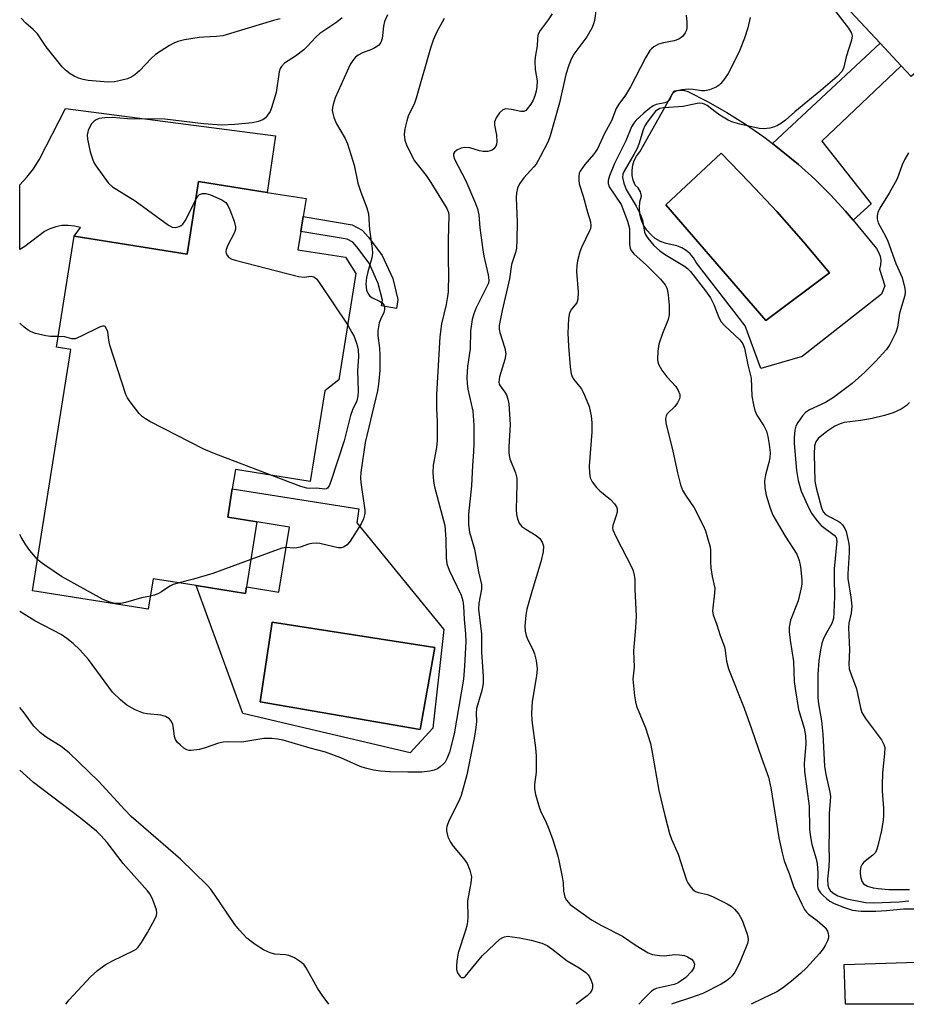
# Model space of a CAD drawing. Units: inches. Extents: x 1273761 to 1279761, y 485453 to 489454.
# Drawn here: x 1273761 to 1273975, y 485454 to 485692 of the extents above; entities that cross this region are included whole.
import ezdxf

# ---------------------------------------------------------------- set-up
doc = ezdxf.new("R2010")
doc.units = ezdxf.units.IN
doc.header["$MEASUREMENT"] = 0
for name, color, linetype in [('BLDG-Footprint', 5, 'Continuous'), ('CULTRL-Pad', 6, 'Continuous'), ('CULTRL-Swimming Pool in Ground', 4, 'Continuous'), ('TRANS-Driveway', 251, 'Continuous'), ('TRANS-Non Street Sidewalk', 7, 'Continuous'), ('Undefined', 1, 'Continuous')]:
    doc.layers.add(name, color=color, linetype=linetype)

msp = doc.modelspace()

# ---------------------------------------------------------------- linework, layer by layer
at = {"layer": 'BLDG-Footprint'}
for points, elevation in [([(1273827.97, 485636.16), (1273839.47, 485634.33), (1273842, 485630.38), (1273837.9, 485604.68), (1273834.47, 485602.08), (1273830.97, 485580.14), (1273812.86, 485583.03), (1273812.12, 485578.38), (1273811.02, 485571.48), (1273818.04, 485570.36), (1273815.53, 485554.64), (1273815.28, 485553.07), (1273803.42, 485554.96), (1273793, 485556.62), (1273791.82, 485549.25), (1273763.82, 485553.71), (1273773.12, 485612.03), (1273769.59, 485612.59), (1273773.88, 485639.46), (1273801.19, 485635.11), (1273803.98, 485652.66), (1273820.56, 485650.02), (1273829.94, 485648.52), (1273829.25, 485644.18), (1273828.67, 485640.56)], 266.99), ([(1274015.41, 485461.22), (1274015.64, 485453.75), (1273960.32, 485453.76), (1273960.01, 485463.38), (1274015.28, 485465.13)], 253.67)]:
    msp.add_lwpolyline(points, close=True, dxfattribs=dict(at, elevation=elevation))
at = {"layer": 'CULTRL-Pad'}
msp.add_lwpolyline([(1273956.15, 485714.98), (1273973.91, 485694.88), (1273981.64, 485701.71), (1273991.02, 485691.09), (1273976.23, 485678.02), (1273973.82, 485680.6), (1273968.7, 485686.1), (1273949.56, 485706.65), (1273955.45, 485720.29), (1273950.71, 485726.34), (1273954.6, 485731.35), (1273954.41, 485736.39), (1273955.64, 485739.5), (1273957.59, 485742.13), (1273960.25, 485743.54), (1273970.03, 485745.58), (1273979.13, 485735.28)], close=True, dxfattribs=at)
for points in [[(1273944.79, 485660.17, 0), (1273948.93, 485656.8, 0), (1273952.89, 485653.21, 0), (1273956.7, 485649.46, 0), (1273960.31, 485645.52, 0), (1273962.2, 485643.33, 0), (1273967.8, 485636.49, 0), (1273968.34, 485635.58, 0), (1273968.7, 485634.59, 0), (1273968.85, 485633.55, 0), (1273968.81, 485632.5, 0), (1273968.56, 485631.47, 0), (1273969.86, 485627.41, 0), (1273969.05, 485625.44, 0), (1273949.85, 485610.33, 0), (1273939.89, 485607.45, 0), (1273936.07, 485617.76, 0), (1273924.2, 485633.08, 0), (1273923.58, 485634.17, 0), (1273922.78, 485635.14, 0), (1273921.83, 485635.97, 0), (1273920.76, 485636.63, 0), (1273919.6, 485637.1, 0), (1273916.96, 485637.67, 0), (1273915.61, 485638.19, 0), (1273914.36, 485638.92, 0), (1273913.25, 485639.83, 0), (1273912.3, 485640.92, 0), (1273911.53, 485642.14, 0), (1273910.97, 485643.47, 0), (1273910.64, 485644.87, 0), (1273910.52, 485646.31, 0), (1273910.65, 485647.75, 0), (1273911, 485649.15, 0), (1273910.77, 485650.18, 0), (1273910.24, 485651.1, 0), (1273909.46, 485651.81, 0), (1273909.02, 485652.95, 0), (1273908.78, 485654.15, 0), (1273908.74, 485655.37, 0), (1273908.92, 485656.58, 0), (1273909.29, 485657.74, 0), (1273909.85, 485658.82, 0), (1273910.59, 485659.8, 0), (1273918.88, 485674.54, 0), (1273920.01, 485674.73, 0), (1273921.15, 485674.7, 0), (1273922.26, 485674.44, 0), (1273927.01, 485671.98, 0), (1273931.64, 485669.33, 0), (1273936.17, 485666.48, 0), (1273940.56, 485663.43, 0), (1273942.68, 485661.83, 0)], [(1273956.45, 485630.62, 0), (1273950.18, 485638.08, 0), (1273943.71, 485645.38, 0), (1273937.07, 485652.52, 0), (1273930.25, 485659.49, 0), (1273916.94, 485647, 0), (1273941.1, 485619.05, 0)], [(1273842.21, 485570.15, 0), (1273863.21, 485544.35, 0), (1273860.55, 485520.51, 0), (1273855.13, 485514.51, 0), (1273814.67, 485524.08, 0), (1273803.42, 485554.96, 0), (1273815.28, 485553.07, 0), (1273815.53, 485554.64, 0), (1273823.4, 485553.39, 0), (1273825.91, 485569.11, 0), (1273818.04, 485570.36, 0), (1273811.02, 485571.48, 0), (1273812.12, 485578.38, 0), (1273842.74, 485573.49, 0)], [(1273861.04, 485540.02, 0), (1273821.72, 485546.16, 0), (1273818.86, 485526.91, 0), (1273857.56, 485520.15, 0)]]:
    msp.add_polyline3d(points, close=True, dxfattribs=at)
at = {"layer": 'CULTRL-Swimming Pool in Ground'}
for points in [[(1273956.45, 485630.62), (1273941.1, 485619.05), (1273916.94, 485647), (1273930.25, 485659.49), (1273937.07, 485652.52), (1273943.71, 485645.38), (1273950.18, 485638.08)], [(1273861.04, 485540.02), (1273857.56, 485520.15), (1273818.86, 485526.91), (1273821.72, 485546.16)]]:
    msp.add_lwpolyline(points, close=True, dxfattribs=at)
at = {"layer": 'TRANS-Driveway'}
msp.add_lwpolyline([(1273822.59, 485663.71), (1273820.56, 485650.02), (1273803.98, 485652.66), (1273801.19, 485635.11), (1273773.88, 485639.46), (1273775.4, 485641.54), (1273773.94, 485641.9), (1273772.45, 485642.05), (1273770.95, 485641.99), (1273769.47, 485641.71), (1273768.05, 485641.23), (1273766.71, 485640.56), (1273762, 485636.98), (1273760.75, 485636.21), (1273760.74, 485651.87), (1273762.49, 485653.73), (1273764.07, 485655.74), (1273765.47, 485657.88), (1273771.82, 485670.3)], close=True, dxfattribs=at)
at = {"layer": 'TRANS-Non Street Sidewalk'}
for points in [[(1273966.53, 485647.3), (1273962.2, 485643.33), (1273960.31, 485645.52), (1273956.7, 485649.46), (1273952.89, 485653.21), (1273948.93, 485656.8), (1273944.79, 485660.17), (1273942.68, 485661.83), (1273968.7, 485686.1), (1273973.82, 485680.6), (1273954.65, 485662.41)], [(1273852.15, 485624.11), (1273851.77, 485621.98), (1273848.15, 485622.62), (1273848.39, 485623.98), (1273847.41, 485628), (1273845.16, 485632.93), (1273842.23, 485636.89), (1273841.25, 485637.96), (1273839.87, 485638.7), (1273828.67, 485640.56), (1273829.25, 485644.18), (1273841.07, 485642.22), (1273843.54, 485640.89), (1273845.07, 485639.22), (1273848.34, 485634.8), (1273850.89, 485629.21)]]:
    msp.add_lwpolyline(points, close=True, dxfattribs=at)
at = {"layer": 'Undefined'}
for points, elevation in [([(1273900.03, 485694.48), (1273899.66, 485691.6), (1273899.36, 485690.5), (1273899.03, 485689.7), (1273897.83, 485687.66), (1273894.66, 485683.44), (1273894.1, 485682.42), (1273893.44, 485680.82), (1273892.72, 485678.56), (1273891.17, 485671.71), (1273888.91, 485663.7), (1273888.44, 485662.33), (1273886.55, 485658.65), (1273885.53, 485656.87), (1273884.99, 485656.17), (1273882.57, 485653.55), (1273881.56, 485652.08), (1273881.07, 485651.03), (1273880.83, 485649.88), (1273880.73, 485648.7), (1273880.96, 485642.9), (1273880.9, 485638.51), (1273880.79, 485636.56), (1273880.56, 485635.47), (1273879.89, 485633.57), (1273879.64, 485632.63), (1273879.12, 485629.11), (1273877.33, 485621.45), (1273876.65, 485617.85), (1273876.64, 485616.99), (1273876.78, 485616.18), (1273877.97, 485612.39), (1273878.22, 485611.02), (1273877.99, 485609.63), (1273876.73, 485605.45), (1273876.54, 485604.14), (1273876.64, 485603.67), (1273876.85, 485603.26), (1273878, 485601.76), (1273878.41, 485601.06), (1273878.72, 485600.01), (1273878.92, 485598.92), (1273879.26, 485593.93), (1273878.92, 485588.55), (1273878.92, 485587.17), (1273879.01, 485586.4), (1273879.2, 485585.63), (1273880.56, 485582.22), (1273880.87, 485580.91), (1273880.92, 485579.48), (1273880.73, 485573.35), (1273880.81, 485572.2), (1273881.05, 485571.08), (1273881.45, 485570.03), (1273882.11, 485569.25), (1273883.05, 485568.58), (1273885.56, 485567.06), (1273886.44, 485566.34), (1273887.01, 485565.48), (1273887.32, 485564.5), (1273887.24, 485563.15), (1273886.69, 485560.7), (1273884.58, 485553.8), (1273883.28, 485549.26), (1273883.06, 485547.8), (1273882.86, 485545.15), (1273882.88, 485543.99), (1273883.13, 485542.91), (1273883.58, 485541.86), (1273884.77, 485539.54), (1273885.19, 485538.48), (1273885.54, 485536.84), (1273885.78, 485534.89), (1273885.65, 485533.19), (1273884.62, 485526.92), (1273884.43, 485524.11), (1273884.54, 485522.34), (1273885.38, 485515.74), (1273885.56, 485513.7), (1273885.56, 485509.84), (1273885.17, 485506.9), (1273885.14, 485505.84), (1273885.39, 485504.45), (1273886.33, 485501.15), (1273886.76, 485500.1), (1273887.8, 485498.07), (1273888.68, 485495.93), (1273889.59, 485493.5), (1273890.72, 485489.88), (1273891.08, 485488.48), (1273891.86, 485484.53), (1273892.05, 485483.11), (1273892.17, 485481.09), (1273892.49, 485479.68), (1273892.87, 485478.94), (1273893.81, 485477.92), (1273898.9, 485474.15), (1273901.32, 485472.78), (1273906.41, 485470.26), (1273909.71, 485467.99), (1273912.63, 485466.21), (1273913.66, 485465.79), (1273915.35, 485465.52), (1273916.49, 485465.49), (1273919.08, 485465.8), (1273920.24, 485465.74), (1273921.38, 485465.56), (1273922.17, 485465.27), (1273923.08, 485464.64), (1273923.61, 485464.07), (1273923.85, 485463.43), (1273923.67, 485462.54), (1273923.14, 485461.65), (1273921.74, 485460.23), (1273920.63, 485459.41), (1273919.69, 485458.88), (1273918.95, 485458.58), (1273914.6, 485457.59), (1273914.1, 485457.37), (1273913.41, 485456.89), (1273911.56, 485455.07), (1273910.37, 485453.76)], 260), ([(1273863.33, 485692.07), (1273861.48, 485688.64), (1273860.66, 485686.84), (1273860.05, 485684.91), (1273856.59, 485672.79), (1273856.13, 485671.57), (1273854.63, 485668.44), (1273854.28, 485667.36), (1273853.82, 485665.41), (1273853.69, 485664.03), (1273853.83, 485662.66), (1273854.21, 485661.56), (1273855.33, 485659.16), (1273856.19, 485657.69), (1273858.97, 485654.14), (1273860.12, 485652.42), (1273863.98, 485646.14), (1273864.38, 485645.19), (1273864.48, 485644.43), (1273864.31, 485638.44), (1273864.28, 485633.72), (1273864.4, 485630.29), (1273864.28, 485625.98), (1273864.17, 485624.85), (1273863.81, 485622.9), (1273862.7, 485618.23), (1273862.31, 485615.1), (1273861.5, 485601.15), (1273861.51, 485597.89), (1273861.66, 485594.55), (1273861.62, 485590.08), (1273861.44, 485588.36), (1273860.69, 485584.05), (1273860.6, 485582.31), (1273860.77, 485580.25), (1273861.03, 485578.81), (1273863.52, 485569.52), (1273863.71, 485566.19), (1273863.78, 485561.69), (1273863.94, 485560.25), (1273864.53, 485558.67), (1273867.4, 485552.62), (1273867.86, 485551.27), (1273868.01, 485549.98), (1273868.18, 485546.89), (1273868.49, 485543.3), (1273868.56, 485541.49), (1273868.25, 485535.51), (1273867.98, 485532.33), (1273865.72, 485519.15), (1273864.6, 485514.69), (1273863.97, 485513.06), (1273863.53, 485512.32), (1273863.18, 485511.9), (1273862.36, 485511.16), (1273861.68, 485510.71), (1273860.94, 485510.39), (1273859.89, 485510.11), (1273857.93, 485509.91), (1273854.57, 485509.88), (1273850.23, 485509.98), (1273847.92, 485510.15), (1273846.22, 485510.36), (1273844.33, 485510.8), (1273843, 485511.22), (1273838.36, 485513.36), (1273834.66, 485514.72), (1273830.97, 485515.69), (1273824.45, 485517.57), (1273823.05, 485517.87), (1273821.64, 485518.01), (1273819.7, 485518), (1273814.4, 485517.1), (1273811.01, 485517.17), (1273809.88, 485517.11), (1273808.79, 485516.85), (1273805.56, 485515.75), (1273804.17, 485515.37), (1273802.2, 485515.09), (1273801.66, 485515.11), (1273801.14, 485515.25), (1273800.41, 485515.69), (1273799.49, 485516.44), (1273798.86, 485517.05), (1273798.37, 485517.74), (1273798.13, 485518.53), (1273797.91, 485520.54), (1273797.73, 485521.37), (1273797.42, 485522.12), (1273796.93, 485522.73), (1273795.96, 485523.31), (1273794.87, 485523.69), (1273791.56, 485523.95), (1273790.63, 485524.15), (1273788.67, 485524.96), (1273786.64, 485526.05), (1273785.07, 485527.38), (1273783.19, 485529.25), (1273777.4, 485537.14), (1273775.29, 485539.43), (1273773.68, 485540.98), (1273772.11, 485542.19), (1273770.72, 485543.15), (1273764.42, 485546.46), (1273760.73, 485548.7)], 264), ([(1273823.68, 485691.98), (1273822.1, 485691.61), (1273809.85, 485687.91), (1273808.33, 485687.68), (1273805.26, 485687.59), (1273804.09, 485687.47), (1273800.55, 485686.9), (1273798.93, 485686.47), (1273797.95, 485686.09), (1273796.95, 485685.57), (1273793.55, 485683.38), (1273792.49, 485682.4), (1273789.68, 485679.42), (1273788.57, 485678.45), (1273787.86, 485677.94), (1273786.81, 485677.49), (1273785.11, 485677.05), (1273783.67, 485676.78), (1273782.12, 485676.68), (1273777.24, 485677.1), (1273776.1, 485677.33), (1273774.98, 485677.66), (1273773.9, 485678.09), (1273772.92, 485678.68), (1273771.78, 485679.54), (1273770.97, 485680.36), (1273767.15, 485685.19), (1273765.01, 485688.38), (1273764.01, 485689.41), (1273762.2, 485690.97), (1273761.06, 485692.18)], 270), ([(1273838.66, 485692.24), (1273837.42, 485691.19), (1273833.29, 485688.41), (1273832.28, 485687.52), (1273830.21, 485685.28), (1273829.4, 485684.52), (1273827.41, 485682.97), (1273824.75, 485681.25), (1273823.98, 485680.47), (1273823.69, 485680.01), (1273823.43, 485679.19), (1273822.68, 485674.16), (1273821.59, 485670.44), (1273821.25, 485669.62), (1273820.66, 485668.68), (1273820.12, 485668.06), (1273819.47, 485667.57), (1273818.39, 485667.16), (1273816.97, 485666.88), (1273812.69, 485666.43), (1273809.59, 485666.31), (1273805.12, 485666.62), (1273795.84, 485667.69), (1273786.8, 485667.81), (1273783.05, 485668.1), (1273781.31, 485668.09), (1273779.91, 485667.86), (1273779.18, 485667.55), (1273778.74, 485667.27), (1273778.04, 485666.48), (1273777.3, 485665), (1273777.02, 485663.96), (1273777.09, 485662.87), (1273777.79, 485659.82), (1273778.39, 485657.9), (1273778.75, 485657.11), (1273779.19, 485656.36), (1273782.09, 485652.35), (1273783.13, 485651.36), (1273788.62, 485647.99), (1273796.7, 485642.08), (1273797.61, 485641.62), (1273798.31, 485641.55), (1273799.29, 485641.78), (1273799.74, 485642.01), (1273800.14, 485642.32), (1273800.9, 485643.42), (1273803.29, 485648.33)], 268), ([(1273849.63, 485692.94), (1273848.93, 485691.36), (1273848.67, 485690.22), (1273848.37, 485687.25), (1273848.05, 485686.25), (1273847.45, 485685.57), (1273846.53, 485684.96), (1273845.78, 485684.59), (1273843.55, 485683.74), (1273842.56, 485683.22), (1273841.93, 485682.7), (1273841.22, 485681.87), (1273840.6, 485680.93), (1273839.85, 485679.34), (1273837.01, 485672.89), (1273836.46, 485671.31), (1273836.31, 485670.56), (1273836.29, 485669.79), (1273836.68, 485668.11), (1273837.31, 485666.56), (1273839.42, 485663.06), (1273840, 485661.74), (1273841.55, 485656.64), (1273842.46, 485652.23), (1273843.17, 485650.12), (1273844.66, 485646.28), (1273845.05, 485644.87), (1273845.31, 485641.04), (1273845.95, 485636.47), (1273846.03, 485635.33), (1273845.88, 485634.19), (1273844.86, 485630.8), (1273844.55, 485629.44), (1273844.36, 485627.84), (1273844.53, 485626.42), (1273844.84, 485625.64), (1273845.32, 485624.97), (1273845.97, 485624.52), (1273847.72, 485623.7), (1273848.31, 485623.33), (1273848.72, 485622.83), (1273848.91, 485622.21), (1273848.89, 485621.72), (1273848.71, 485620.96), (1273847.9, 485619.26), (1273847.62, 485618.49), (1273847.31, 485616.58), (1273847.3, 485615.46), (1273847.69, 485612.34), (1273847.77, 485610.56), (1273847.75, 485607), (1273847.49, 485603.7), (1273847.18, 485602.03), (1273844.27, 485589.54), (1273843.17, 485582.33), (1273843.09, 485581.04), (1273843.17, 485579.89), (1273844.14, 485573.23), (1273844.12, 485572.4), (1273843.83, 485571.11), (1273843.29, 485569.88), (1273840.58, 485565.69), (1273839.85, 485564.83), (1273839, 485564.23), (1273838.43, 485564.1), (1273837.68, 485564.14), (1273833.25, 485565.13), (1273832.43, 485565.22), (1273831.33, 485565.16), (1273830.52, 485565), (1273828.5, 485564.25), (1273827.7, 485564.07), (1273826.88, 485564.03), (1273825.2, 485564.16), (1273824.08, 485564), (1273816.59, 485561.26)], 266), ([(1273921.82, 485692.9), (1273922.01, 485691.2), (1273922, 485689.79), (1273921.89, 485689.27), (1273921.58, 485688.57), (1273920.92, 485687.73), (1273920.01, 485687.07), (1273918.92, 485686.67), (1273916.3, 485686.2), (1273915.17, 485685.89), (1273914.03, 485685.25), (1273913.42, 485684.76), (1273913.05, 485684.35), (1273911.99, 485682.56), (1273908.38, 485675.53), (1273907.13, 485673.49), (1273905.53, 485671.32), (1273904.9, 485670.32), (1273903.77, 485667.36), (1273902.1, 485664.27), (1273900.35, 485660.56), (1273899.45, 485659.22), (1273897.35, 485656.8), (1273896.2, 485655.18), (1273895.98, 485654.68), (1273895.84, 485653.84), (1273895.85, 485652.97), (1273895.96, 485652.1), (1273896.92, 485649.14), (1273897.94, 485645.24), (1273898.66, 485642.92), (1273898.79, 485641.92), (1273898.67, 485641.25), (1273898.48, 485640.7), (1273896.5, 485636.69), (1273896.14, 485635.63), (1273895.56, 485633.46), (1273895.39, 485632.33), (1273895.33, 485630.89), (1273895.7, 485625.9), (1273895.65, 485624.22), (1273895.37, 485623.36), (1273894.12, 485621.81), (1273893.64, 485620.91), (1273893.41, 485619.51), (1273893.24, 485615.99), (1273893.35, 485612.83), (1273893.75, 485607.86), (1273894, 485606.17), (1273894.28, 485605.45), (1273894.68, 485604.79), (1273896.4, 485602.59), (1273896.98, 485601.58), (1273898.34, 485598.25), (1273898.84, 485596.02), (1273899, 485594.33), (1273899.02, 485592.07), (1273898.38, 485583.94), (1273898.45, 485582.18), (1273898.62, 485581.05), (1273899.09, 485580.04), (1273900.15, 485578.68), (1273900.99, 485577.87), (1273903.49, 485575.8), (1273904.49, 485574.73), (1273904.95, 485574.03), (1273905.12, 485573.52), (1273905.12, 485572.7), (1273904.92, 485571.88), (1273904.08, 485569.49), (1273904.02, 485568.97), (1273904.11, 485568.43), (1273904.8, 485566.82), (1273908.69, 485559.32), (1273909, 485558.58), (1273909.29, 485557.53), (1273909.44, 485556.47), (1273909.44, 485554.02), (1273909.7, 485547.7), (1273909.58, 485544.78), (1273909.09, 485539.17), (1273909.22, 485535.22), (1273908.9, 485532.37), (1273909.33, 485528.33), (1273909.55, 485526.89), (1273909.81, 485525.79), (1273911.98, 485520.59), (1273913.19, 485516.81), (1273913.55, 485515.12), (1273915.24, 485505.45), (1273916.69, 485499.37), (1273917.81, 485495.03), (1273918.29, 485493.65), (1273919.91, 485490.02), (1273921.88, 485483.79), (1273922.21, 485483.08), (1273922.68, 485482.36), (1273923.42, 485481.52), (1273924.08, 485481.06), (1273924.81, 485480.8), (1273926.95, 485480.3), (1273928.31, 485479.76), (1273931.75, 485478.05), (1273932.67, 485477.44), (1273933.48, 485476.76), (1273934.54, 485475.52), (1273935.39, 485474.08), (1273936.46, 485470.98), (1273936.69, 485470.13), (1273936.78, 485469.28), (1273936.63, 485468.44), (1273936.34, 485467.61), (1273934.64, 485463.51), (1273933.59, 485461.54), (1273932.94, 485460.63), (1273932.38, 485460.04), (1273931.55, 485459.4), (1273930.26, 485458.62), (1273925.85, 485456.36), (1273922.88, 485455.28), (1273918.71, 485453.97), (1273918.25, 485453.76)], 258), ([(1273937.26, 485692.29), (1273936.75, 485689.78), (1273935.89, 485687.27), (1273934.71, 485684.24), (1273933.04, 485680.82), (1273931.93, 485678.74), (1273931.11, 485677.49), (1273930.2, 485676.33), (1273929.79, 485675.93), (1273929.06, 485675.49), (1273927.44, 485674.85), (1273926.33, 485674.56), (1273925.49, 485674.56), (1273923.51, 485674.91), (1273922.36, 485675), (1273920.8, 485674.85), (1273919.38, 485674.48), (1273918.89, 485674.25), (1273918.48, 485673.94), (1273918.26, 485673.6), (1273917.78, 485672.36), (1273917.39, 485671.97), (1273916.66, 485671.69), (1273914.58, 485671.25), (1273913.85, 485670.96), (1273912.92, 485670.34), (1273911.59, 485669.2), (1273909.69, 485667.41), (1273909.19, 485666.76), (1273908.64, 485665.84), (1273907.25, 485662.5), (1273904.53, 485656.99), (1273903.27, 485654.02), (1273902.94, 485652.94), (1273902.94, 485652.17), (1273903.21, 485651.4), (1273906.07, 485647.11), (1273906.55, 485646.05), (1273907.61, 485643.1), (1273908.1, 485641.27), (1273908.16, 485640.22), (1273908.13, 485637.39), (1273908.25, 485636.58), (1273908.5, 485635.98), (1273909.16, 485635.16), (1273912.27, 485632.46), (1273915.62, 485629.03), (1273916.72, 485627.64), (1273917.13, 485626.88), (1273917.32, 485626.33), (1273917.5, 485625.18), (1273917.68, 485622.8), (1273917.75, 485621.32), (1273917.71, 485620.44), (1273917.43, 485619.26), (1273916.09, 485615.94), (1273915.22, 485613.31), (1273914.96, 485611.61), (1273914.88, 485609.6), (1273914.96, 485609.05), (1273915.13, 485608.54), (1273915.95, 485607.08), (1273917.11, 485605.47), (1273919.36, 485603.09), (1273919.92, 485602.14), (1273920.26, 485601.14), (1273920.3, 485600.64), (1273920.21, 485600.13), (1273919.76, 485599.14), (1273919.1, 485598.24), (1273917.22, 485596.46), (1273916.96, 485596.03), (1273916.79, 485595.36), (1273916.9, 485594.35), (1273918.63, 485587.48), (1273919.71, 485582.24), (1273920.47, 485579.35), (1273920.95, 485578.02), (1273921.63, 485576.8), (1273923.72, 485573.75), (1273925.92, 485569.5), (1273926.47, 485568.2), (1273927.31, 485565.43), (1273927.59, 485564.32), (1273927.7, 485563.48), (1273927.66, 485560.71), (1273927.77, 485559.25), (1273928.09, 485557.19), (1273928.73, 485554.33), (1273928.69, 485553.16), (1273928.23, 485549.62), (1273928.22, 485548.77), (1273928.32, 485547.94), (1273929.26, 485545.49), (1273930.01, 485542.88), (1273931.09, 485540.17), (1273931.27, 485539.31), (1273931.59, 485536.71), (1273932.06, 485534.83), (1273935.83, 485525.32), (1273937.61, 485520.37), (1273939.99, 485513.34), (1273941.7, 485508.7), (1273942.26, 485506.08), (1273944.2, 485494.03), (1273945.01, 485490.39), (1273945.53, 485488.45), (1273946.69, 485485.38), (1273947.76, 485482.23), (1273949.77, 485477.98), (1273950.45, 485476.69), (1273950.92, 485476.03), (1273951.42, 485475.53), (1273953.51, 485474.03), (1273955.42, 485472.32), (1273956.01, 485471.41), (1273956.17, 485470.9), (1273956.24, 485470.38), (1273956.2, 485469.85), (1273955.97, 485469.08), (1273955.51, 485468.1), (1273954.94, 485467.17), (1273954.01, 485466.04), (1273950.88, 485462.56), (1273949.45, 485461.17), (1273947.31, 485459.35), (1273945.1, 485457.65), (1273943.71, 485456.77), (1273940.35, 485455.18), (1273937.52, 485453.76)], 256), ([(1273958.01, 485693.66), (1273961.06, 485689.7), (1273961.75, 485688.51), (1273961.91, 485687.86), (1273961.79, 485686.86), (1273960.49, 485682.83), (1273959.96, 485680.27), (1273959.5, 485679.35), (1273958.29, 485678.07), (1273954.37, 485674.63), (1273948.08, 485669.49), (1273945.83, 485667.47), (1273944.88, 485666.77), (1273943.91, 485666.19), (1273943.18, 485665.87), (1273942.04, 485665.56), (1273940.58, 485665.36), (1273939.46, 485665.45), (1273934.77, 485666.49), (1273933.07, 485666.99), (1273931.99, 485667.47), (1273929.95, 485668.72), (1273928.72, 485669.58), (1273926.89, 485671.05), (1273926.28, 485671.36), (1273925.8, 485671.5), (1273924.99, 485671.58), (1273924.45, 485671.54), (1273921.06, 485670.82), (1273916.32, 485670.43), (1273915.47, 485670.27), (1273915.03, 485670.1), (1273914.44, 485669.67), (1273913.89, 485669.04), (1273912.37, 485666.99), (1273911.83, 485666.13), (1273911.41, 485665.15), (1273910.38, 485661.72), (1273909.98, 485660.63), (1273909.2, 485659.15), (1273906.8, 485655.19), (1273906.51, 485654.41), (1273906.46, 485653.62), (1273906.74, 485652.28), (1273907.33, 485650.71), (1273909.7, 485646.69), (1273910.81, 485644.6), (1273911.23, 485643.34), (1273911.77, 485640.43), (1273912.09, 485639.69), (1273912.56, 485638.96), (1273914.03, 485637.15), (1273915.34, 485635.95), (1273916.56, 485635.1), (1273921.38, 485632.21), (1273922.15, 485631.6), (1273922.85, 485630.87), (1273926.53, 485626.2), (1273927.72, 485624.5), (1273928.51, 485622.95), (1273929.7, 485619.8), (1273930.3, 485618.7), (1273931.08, 485617.82), (1273934.78, 485614.35), (1273935.48, 485613.41), (1273935.94, 485612.39), (1273936.7, 485608.32), (1273937.49, 485605.11), (1273937.67, 485600.73), (1273938.06, 485598.7), (1273938.45, 485597.28), (1273938.87, 485596.18), (1273940.58, 485593.61), (1273941.22, 485592.34), (1273941.58, 485591.01), (1273941.92, 485589.1), (1273942.09, 485587.17), (1273942.05, 485585.83), (1273941.83, 485584.74), (1273940.97, 485581.73), (1273940.79, 485580.31), (1273940.82, 485578.61), (1273941.15, 485576.8), (1273942.14, 485573.66), (1273942.8, 485572), (1273945.71, 485566.92), (1273948.58, 485562.54), (1273949.16, 485561.05), (1273949.46, 485559.48), (1273949.77, 485556.34), (1273949.75, 485555.3), (1273949.63, 485554.44), (1273948.87, 485551.32), (1273947.06, 485546.65), (1273946.72, 485544.94), (1273946.69, 485543.8), (1273946.93, 485541.82), (1273947.75, 485536.65), (1273947.95, 485531.78), (1273948.23, 485529.53), (1273949.01, 485525.01), (1273950.32, 485520.51), (1273950.64, 485518.76), (1273950.71, 485516.69), (1273950.38, 485511.94), (1273950.4, 485510.01), (1273951.57, 485501.64), (1273951.65, 485496.12), (1273951.75, 485494.7), (1273952.16, 485492.39), (1273953.22, 485488.9), (1273953.5, 485487.7), (1273953.65, 485485.52), (1273953.55, 485482.41), (1273953.62, 485481.87), (1273953.78, 485481.43), (1273954.26, 485480.74), (1273954.86, 485480.11), (1273955.73, 485479.31), (1273956.58, 485478.7), (1273957.63, 485478.16), (1273960.07, 485477.13), (1273962.04, 485476.54), (1273964.08, 485476.28), (1273967.65, 485476.23), (1273970.21, 485476.41), (1273974.34, 485476.83), (1273976.87, 485476.85)], 254), ([(1273975.54, 485659.58), (1273974.66, 485658.03), (1273974.04, 485656.69), (1273973.17, 485654.21), (1273972.7, 485653.15), (1273970.91, 485649.82), (1273968.61, 485646.21), (1273968.16, 485645.19), (1273967.95, 485644.39), (1273967.95, 485643.65), (1273968.21, 485642.69), (1273969.99, 485639.48), (1273970.56, 485638.22), (1273972.49, 485632.84), (1273974.02, 485629.43), (1273974.67, 485626.83), (1273974.78, 485625.96), (1273974.7, 485625.14), (1273973.42, 485620.8), (1273972.91, 485617.48), (1273972.48, 485616.14), (1273971.02, 485613.29), (1273970.25, 485612.08), (1273967.55, 485609.14), (1273965, 485606.58), (1273961.93, 485603.86), (1273957.47, 485600.45), (1273955.48, 485599.26), (1273951.66, 485597.46), (1273950.67, 485596.83), (1273949.92, 485596.02), (1273948.78, 485594.4), (1273948.33, 485593.5), (1273948.08, 485592.51), (1273947.93, 485590.78), (1273947.92, 485589.32), (1273948.46, 485582.77), (1273948.87, 485580.36), (1273949.65, 485577.79), (1273951.56, 485573.54), (1273952.14, 485572.52), (1273953.13, 485571.04), (1273953.85, 485570.12), (1273954.47, 485569.53), (1273957.62, 485567.2), (1273958.04, 485566.63), (1273958.23, 485565.7), (1273957.62, 485559.03), (1273957.59, 485556.75), (1273957.68, 485552.33), (1273957.52, 485548.5), (1273957.39, 485547.05), (1273957.02, 485545.83), (1273955.39, 485543.01), (1273954.91, 485541.95), (1273954.58, 485540.97), (1273954.27, 485539.42), (1273953.9, 485536.76), (1273953.67, 485533.57), (1273953.62, 485529.54), (1273953.68, 485527.83), (1273953.84, 485526.39), (1273954.5, 485522.25), (1273954.85, 485519.05), (1273955.26, 485511.31), (1273955.59, 485509.29), (1273956.57, 485505.04), (1273956.68, 485504), (1273956.66, 485502.9), (1273956.39, 485499.89), (1273956.41, 485495.63), (1273956.31, 485491.83), (1273956.36, 485489.02), (1273956.27, 485487.02), (1273956.01, 485484.02), (1273956.07, 485482.54), (1273956.29, 485481.73), (1273956.62, 485481.23), (1273957.24, 485480.7), (1273958.48, 485480), (1273960.62, 485479.22), (1273965.14, 485478.35), (1273967.1, 485478.27), (1273973.3, 485478.55), (1273975.64, 485478.73)], 252), ([(1273803.29, 485648.33), (1273803.81, 485649.15), (1273804.19, 485649.5), (1273804.92, 485649.77), (1273805.74, 485649.74), (1273806.86, 485649.4), (1273809.6, 485648.21), (1273810.53, 485647.56), (1273811.03, 485646.88), (1273811.52, 485645.82), (1273812.57, 485643.05), (1273812.91, 485641.68), (1273812.88, 485641.14), (1273812.63, 485640.37), (1273811.04, 485637.29), (1273810.63, 485636.26), (1273810.56, 485635.75), (1273810.64, 485635.29), (1273810.96, 485634.66), (1273811.29, 485634.3), (1273812.01, 485633.91), (1273812.85, 485633.64), (1273828.09, 485629.71), (1273829.51, 485629.51), (1273831.18, 485629.8), (1273831.84, 485629.64), (1273832.43, 485629.16), (1273833.14, 485628.25), (1273840.01, 485617.9)], 268), ([(1273770.01, 485615.18), (1273768.15, 485615.22), (1273767.01, 485615.35), (1273764.55, 485615.95), (1273763.49, 485616.31), (1273762.75, 485616.74), (1273761.82, 485617.46), (1273760.74, 485618.41)], 268), ([(1273821.67, 485581.62), (1273807.75, 485586.92), (1273805.26, 485587.93), (1273792.2, 485594.68), (1273791.15, 485595.26), (1273790.43, 485595.76), (1273789.62, 485596.6), (1273787.45, 485599.43), (1273786.79, 485600.4), (1273786.4, 485601.2), (1273782.53, 485613.12), (1273782.25, 485614.28), (1273782, 485616.35), (1273781.73, 485617.05), (1273781.35, 485617.57), (1273781.19, 485617.67), (1273780.77, 485617.69), (1273780.02, 485617.45), (1273775.46, 485615.16), (1273774.11, 485614.66), (1273773.36, 485614.64), (1273771.68, 485615.07), (1273770.01, 485615.18)], 268), ([(1273840.01, 485617.9), (1273841.04, 485616.19), (1273841.54, 485615.21), (1273842.25, 485613.35), (1273842.58, 485611.98), (1273842.62, 485610.3), (1273842.35, 485607.01), (1273842.51, 485601.98), (1273842.48, 485600.81), (1273842.2, 485599.61), (1273841.21, 485597.47), (1273840.72, 485596.12), (1273839.12, 485589.93), (1273835.94, 485580.12), (1273835.51, 485579.05), (1273835.13, 485578.54), (1273834.85, 485578.37), (1273834.51, 485578.29), (1273832.43, 485578.55), (1273830.66, 485578.43), (1273830.1, 485578.49), (1273828.7, 485578.93), (1273821.67, 485581.62)], 268), ([(1273975.76, 485599.25), (1273975, 485598.43), (1273973.77, 485597.65), (1273971.89, 485596.77), (1273969.75, 485596.06), (1273966.78, 485595.33), (1273964.03, 485594.88), (1273959.99, 485594.41), (1273959.03, 485594.1), (1273957.74, 485593.5), (1273955.81, 485592.2), (1273953.76, 485590.54), (1273953.13, 485589.69), (1273952.82, 485588.74), (1273952.72, 485586.78), (1273952.92, 485580.18), (1273953.21, 485578.6), (1273954.52, 485573.76), (1273954.95, 485572.83), (1273955.52, 485572.18), (1273956.24, 485571.73), (1273958.58, 485570.57), (1273959.05, 485570.25), (1273959.6, 485569.67), (1273960.2, 485568.78), (1273960.53, 485568.03), (1273961, 485565.86), (1273961.18, 485564.47), (1273961.23, 485562.97), (1273960.87, 485557.84), (1273960.87, 485556.69), (1273961.62, 485552.19), (1273961.83, 485549.98), (1273961.69, 485548.27), (1273961.17, 485545.87), (1273961.05, 485544.78), (1273961.26, 485539.46), (1273961.1, 485536.01), (1273961.25, 485534.87), (1273961.7, 485533.47), (1273963.02, 485530.02), (1273963.95, 485525.41), (1273964.29, 485524.3), (1273965.19, 485522.84), (1273969.02, 485517.71), (1273969.63, 485516.58), (1273969.82, 485515.84), (1273969.79, 485514.4), (1273969.29, 485509.69), (1273969.16, 485506.74), (1273969.17, 485505.27), (1273969.48, 485501.16), (1273969.52, 485499.42), (1273969.42, 485498.28), (1273969.02, 485495.75), (1273968.14, 485492.06), (1273967.89, 485491.24), (1273967.56, 485490.48), (1273966.97, 485489.81), (1273964.76, 485488.12), (1273964.27, 485487.48), (1273964.06, 485486.96), (1273963.88, 485486.11), (1273963.86, 485485.53), (1273963.96, 485484.65), (1273964.27, 485483.55), (1273964.72, 485482.9), (1273965.66, 485482.34), (1273966.98, 485481.91), (1273968.24, 485481.71), (1273970.77, 485481.53), (1273975.78, 485481.52)], 250), ([(1273765.03, 485561.31), (1273763.16, 485563.44), (1273762.05, 485565.03), (1273761.07, 485566.69), (1273760.73, 485567.31)], 266), ([(1273792.33, 485552.45), (1273790.21, 485552), (1273786.31, 485550.89), (1273785.19, 485550.67), (1273783.64, 485550.68), (1273782.3, 485551.01), (1273780.71, 485551.7), (1273770.85, 485557.17), (1273766.79, 485559.89), (1273765.65, 485560.74), (1273765.03, 485561.31)], 266), ([(1273816.59, 485561.26), (1273807.42, 485557.88), (1273802.75, 485556.5), (1273799.28, 485555.62)], 266), ([(1273799.28, 485555.62), (1273797.84, 485555.21), (1273797.05, 485554.87), (1273795.01, 485553.44), (1273794.31, 485553.06), (1273793.33, 485552.69), (1273792.33, 485552.45)], 266), ([(1273771.87, 485453.78), (1273772.71, 485454.8), (1273777.87, 485460.39), (1273779.56, 485461.92), (1273781.35, 485463.3), (1273783.15, 485464.27), (1273788.33, 485466.75), (1273788.86, 485467.07), (1273789.35, 485467.55), (1273790.15, 485468.69), (1273791.63, 485471.13), (1273793.33, 485474.21), (1273793.78, 485475.25), (1273793.88, 485475.78), (1273793.78, 485476.58), (1273792.87, 485479.03), (1273792.23, 485480.35), (1273791.66, 485481.16), (1273785.7, 485487.83), (1273781.86, 485492.87), (1273780.31, 485494.57), (1273779.27, 485495.57), (1273775.43, 485498.72), (1273764.03, 485507.37), (1273760.73, 485510.33)], 260)]:
    msp.add_lwpolyline(points, dxfattribs=dict(at, elevation=elevation))
for points in [[(1273889.4, 485693.18, 262), (1273888.48, 485691.77, 262), (1273886.54, 485689.19, 262), (1273886.12, 485688.44, 262), (1273885.96, 485687.96, 262), (1273885.85, 485687.17, 262), (1273885.83, 485685.44, 262), (1273885.33, 485682.74, 262), (1273885.24, 485681.66, 262), (1273885.32, 485679.75, 262), (1273885.77, 485677.03, 262), (1273885.73, 485675.62, 262), (1273885.56, 485674.48, 262), (1273885.26, 485673.38, 262), (1273884.82, 485672.33, 262), (1273884.25, 485671.32, 262), (1273883.41, 485670.2, 262), (1273883.03, 485669.84, 262), (1273882.61, 485669.6, 262), (1273881.85, 485669.56, 262), (1273879.6, 485670.08, 262), (1273878.21, 485670.21, 262), (1273877.49, 485669.98, 262), (1273876.72, 485669.24, 262), (1273875.91, 485668.08, 262), (1273875.5, 485667.09, 262), (1273875.49, 485666.3, 262), (1273875.95, 485663.83, 262), (1273876.06, 485662.21, 262), (1273875.98, 485661.7, 262), (1273875.78, 485661.21, 262), (1273875.31, 485660.58, 262), (1273874.9, 485660.26, 262), (1273874.44, 485660.05, 262), (1273873.89, 485659.94, 262), (1273872.72, 485659.95, 262), (1273871.87, 485660.1, 262), (1273869.49, 485660.81, 262), (1273868.22, 485660.88, 262), (1273867.42, 485660.7, 262), (1273866.39, 485660.22, 262), (1273865.79, 485659.73, 262), (1273865.6, 485659.33, 262), (1273865.57, 485658.91, 262), (1273865.75, 485658.22, 262), (1273868.55, 485652.83, 262), (1273870.9, 485647.34, 262), (1273871.39, 485646.03, 262), (1273871.67, 485644.64, 262), (1273871.98, 485641.42, 262), (1273872.64, 485636.11, 262), (1273872.93, 485634.59, 262), (1273873.99, 485630.12, 262), (1273874.13, 485628.83, 262), (1273874.01, 485628.1, 262), (1273873.82, 485627.57, 262), (1273871, 485621.95, 262), (1273870.47, 485620.64, 262), (1273870.08, 485619.31, 262), (1273869.7, 485616.58, 262), (1273869.65, 485612.2, 262), (1273868.99, 485607.91, 262), (1273868.84, 485605.3, 262), (1273868.87, 485603.85, 262), (1273869.06, 485602.46, 262), (1273870.24, 485597.16, 262), (1273870.49, 485593.79, 262), (1273870.5, 485589.31, 262), (1273870.42, 485587.27, 262), (1273870.18, 485584.03, 262), (1273869.95, 485579.1, 262), (1273869.21, 485572.28, 262), (1273869.17, 485569.73, 262), (1273869.48, 485567.89, 262), (1273870.66, 485563.81, 262), (1273871.66, 485558.26, 262), (1273872.36, 485555.24, 262), (1273872.32, 485554.09, 262), (1273871.71, 485550.69, 262), (1273871.61, 485549.31, 262), (1273872.39, 485543.2, 262), (1273872.38, 485538.85, 262), (1273872.76, 485533, 262), (1273872.74, 485531.27, 262), (1273872.46, 485529.58, 262), (1273871.15, 485525.23, 262), (1273871.05, 485524.14, 262), (1273871.15, 485522.14, 262), (1273871.02, 485520.68, 262), (1273870.58, 485518.08, 262), (1273868.83, 485509.23, 262), (1273867.44, 485504.24, 262), (1273866.78, 485502.72, 262), (1273864.49, 485498.13, 262), (1273864.01, 485496.77, 262), (1273863.9, 485496.22, 262), (1273863.88, 485495.66, 262), (1273864.23, 485494.26, 262), (1273864.82, 485492.92, 262), (1273865.52, 485491.97, 262), (1273868.1, 485488.91, 262), (1273868.9, 485487.77, 262), (1273869.54, 485486.19, 262), (1273869.9, 485484.55, 262), (1273869.79, 485483.08, 262), (1273868.93, 485478.77, 262), (1273869.02, 485474.65, 262), (1273868.89, 485473.03, 262), (1273868.52, 485471.6, 262), (1273866.75, 485466.18, 262), (1273866.36, 485464.17, 262), (1273866.27, 485463.01, 262), (1273866.32, 485462.16, 262), (1273866.58, 485461.39, 262), (1273867.12, 485460.52, 262), (1273867.46, 485460.26, 262), (1273867.67, 485460.2, 262), (1273868.1, 485460.27, 262), (1273868.48, 485460.53, 262), (1273872.52, 485465.46, 262), (1273875.48, 485468.33, 262), (1273876.79, 485469.49, 262), (1273877.5, 485469.94, 262), (1273877.94, 485470.09, 262), (1273878.63, 485470.2, 262), (1273879.2, 485470.18, 262), (1273881.5, 485469.81, 262), (1273884.37, 485469.22, 262), (1273886.95, 485468.52, 262), (1273888.2, 485467.98, 262), (1273889.37, 485467.18, 262), (1273893.07, 485464.28, 262), (1273895.98, 485462.58, 262), (1273897.54, 485461.42, 262), (1273898.13, 485460.85, 262), (1273898.45, 485460.41, 262), (1273898.81, 485459.67, 262), (1273899.14, 485458.63, 262), (1273899.21, 485458.11, 262), (1273899.16, 485457.62, 262), (1273898.99, 485457.17, 262), (1273898.61, 485456.53, 262), (1273897.9, 485455.81, 262), (1273895.3, 485453.84, 262), (1273895.23, 485453.76, 262)], [(1273835.47, 485453.77, 262), (1273833.85, 485455.94, 262), (1273832.73, 485457.66, 262), (1273830, 485462.55, 262), (1273829.5, 485463.26, 262), (1273828.88, 485463.86, 262), (1273827.15, 485464.97, 262), (1273825.82, 485465.56, 262), (1273824.98, 485465.71, 262), (1273822.38, 485465.89, 262), (1273821.51, 485466.1, 262), (1273820.68, 485466.41, 262), (1273819.65, 485466.96, 262), (1273817.65, 485468.22, 262), (1273816.68, 485468.91, 262), (1273815.67, 485469.77, 262), (1273813.88, 485471.64, 262), (1273812.72, 485473.02, 262), (1273807.84, 485480.28, 262), (1273806.82, 485481.68, 262), (1273806.04, 485482.53, 262), (1273799.56, 485488.83, 262), (1273787.7, 485499.17, 262), (1273786.13, 485500.76, 262), (1273779.79, 485507.66, 262), (1273772.69, 485514.56, 262), (1273770.72, 485516.1, 262), (1273767.14, 485518.32, 262), (1273765.76, 485519.34, 262), (1273764.12, 485520.99, 262), (1273761.57, 485524.56, 262), (1273760.73, 485525.5, 262)]]:
    msp.add_polyline3d(points, dxfattribs=at)

doc.saveas('drawing.dxf')
